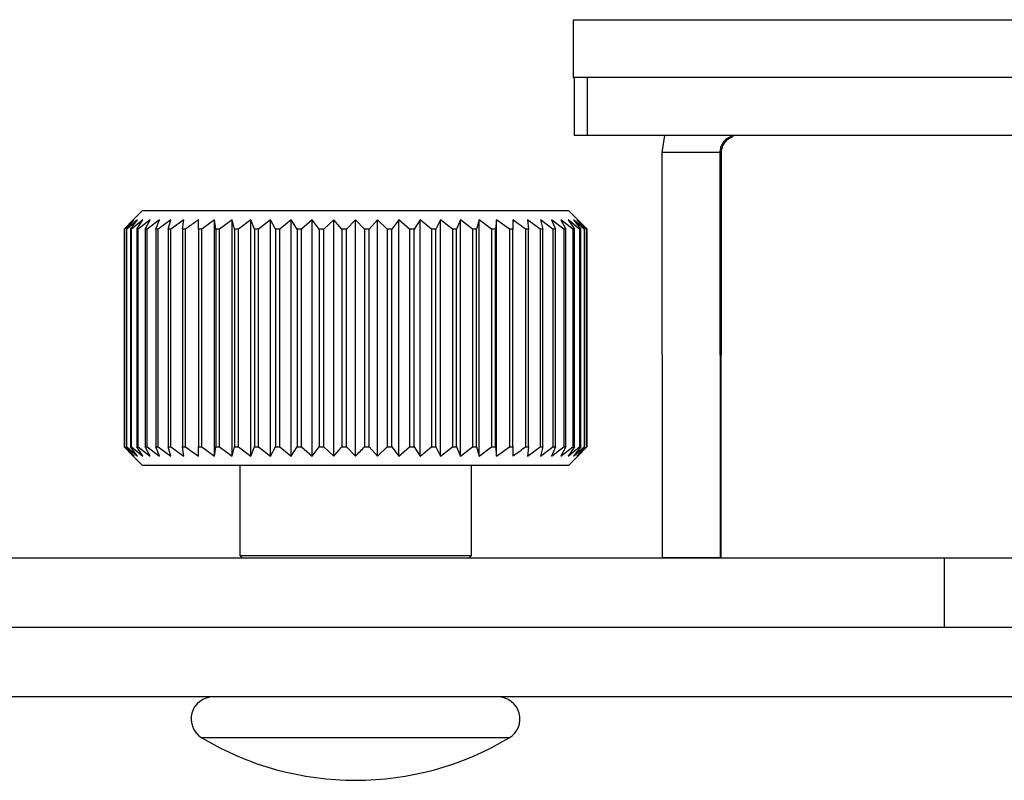
# Model space of a CAD drawing. Units: millimetres. Extents: x 5 to 292, y 5 to 205.
# Drawn here: x 145 to 152, y 69 to 75 of the extents above; entities that cross this region are included whole.
import ezdxf

# ---------------------------------------------------------------- set-up
doc = ezdxf.new("R2010")
doc.units = ezdxf.units.MM

msp = doc.modelspace()

# ---------------------------------------------------------------- linework, layer by layer
at = {"color": 7, "linetype": 'Continuous', "lineweight": 25}
for p, q in [((149.0932, 74.6241), (149.0932, 74.2074)), ((149.0932, 74.6241), (169.2599, 74.6241)), ((149.0932, 74.2074), (149.099, 74.2074)), ((149.099, 74.2074), (149.099, 73.7908)), ((149.1958, 74.2074), (149.099, 74.2074)), ((149.1958, 73.7908), (149.1958, 74.2074)), ((154.7278, 74.2074), (149.1958, 74.2074)), ((149.1958, 73.7908), (149.099, 73.7908)), ((154.7278, 73.7908), (149.1958, 73.7908)), ((149.7513, 73.7908), (149.7318, 73.668)), ((150.1485, 73.668), (149.7318, 73.668)), ((149.7318, 73.668), (149.7336, 70.7513)), ((150.1485, 73.668), (150.1607, 73.668)), ((150.1485, 73.668), (150.1502, 70.7513)), ((150.159, 70.7513), (150.1607, 73.668)), ((145.9934, 73.2504), (145.9267, 73.1838)), ((145.9934, 73.2504), (149.06, 73.2504)), ((149.1267, 73.1838), (149.06, 73.2504)), ((145.8613, 73.1171), (145.9267, 73.1838)), ((145.9344, 73.1838), (145.8629, 73.1171)), ((145.8757, 73.1171), (145.9344, 73.1838)), ((145.9574, 73.1838), (145.8806, 73.1171)), ((145.9061, 73.1171), (145.9574, 73.1838)), ((145.9956, 73.1838), (145.914, 73.1171)), ((145.952, 73.1171), (145.9956, 73.1838)), ((146.0485, 73.1838), (145.9631, 73.1171)), ((146.0131, 73.1171), (146.0485, 73.1838)), ((146.1156, 73.1838), (146.0271, 73.1171)), ((146.0888, 73.1171), (146.1156, 73.1838)), ((146.1963, 73.1838), (146.1056, 73.1171)), ((146.1783, 73.1171), (146.1963, 73.1838)), ((146.2899, 73.1838), (146.1979, 73.1171)), ((146.2808, 73.1171), (146.2899, 73.1838)), ((146.5117, 73.1838), (146.4196, 73.1171)), ((146.5207, 73.1171), (146.5117, 73.1838)), ((146.5117, 71.4838), (146.5117, 73.1838)), ((146.6378, 73.1838), (146.5471, 73.1171)), ((146.6558, 73.1171), (146.6378, 73.1838)), ((146.6378, 71.4838), (146.6378, 73.1838)), ((146.7725, 73.1838), (146.684, 73.1171)), ((146.7993, 73.1171), (146.7725, 73.1838)), ((146.7725, 71.4838), (146.7725, 73.1838)), ((146.9144, 73.1838), (146.829, 73.1171)), ((146.9498, 73.1171), (146.9144, 73.1838)), ((146.9144, 71.4838), (146.9144, 73.1838)), ((147.0622, 73.1838), (146.9807, 73.1171)), ((147.1058, 73.1171), (147.0622, 73.1838)), ((147.0622, 71.4838), (147.0622, 73.1838)), ((147.2145, 73.1838), (147.1377, 73.1171)), ((147.2659, 73.1171), (147.2145, 73.1838)), ((147.2145, 71.4838), (147.2145, 73.1838)), ((147.3699, 73.1838), (147.2984, 73.1171)), ((147.4285, 73.1171), (147.3699, 73.1838)), ((147.3699, 71.4838), (147.3699, 73.1838)), ((147.5267, 73.1838), (147.4613, 73.1171)), ((147.5921, 73.1171), (147.5267, 73.1838)), ((147.5267, 71.4838), (147.5267, 73.1838)), ((147.6835, 73.1838), (147.6249, 73.1171)), ((147.755, 73.1171), (147.6835, 73.1838)), ((147.6835, 71.4838), (147.6835, 73.1838)), ((147.8388, 73.1838), (147.7875, 73.1171)), ((147.9157, 73.1171), (147.8388, 73.1838)), ((147.8388, 71.4838), (147.8388, 73.1838)), ((147.9911, 73.1838), (147.9476, 73.1171)), ((148.0727, 73.1171), (147.9911, 73.1838)), ((147.9911, 71.4838), (147.9911, 73.1838)), ((148.139, 73.1838), (148.1036, 73.1171)), ((148.2244, 73.1171), (148.139, 73.1838)), ((148.139, 71.4838), (148.139, 73.1838)), ((148.2809, 73.1838), (148.2541, 73.1171)), ((148.3694, 73.1171), (148.2809, 73.1838)), ((148.2809, 71.4838), (148.2809, 73.1838)), ((148.4156, 73.1838), (148.3976, 73.1171)), ((148.5063, 73.1171), (148.4156, 73.1838)), ((148.4156, 71.4838), (148.4156, 73.1838)), ((148.5417, 73.1838), (148.5327, 73.1171)), ((148.6337, 73.1171), (148.5417, 73.1838)), ((148.5417, 71.4838), (148.5417, 73.1838)), ((148.8555, 73.1171), (148.7635, 73.1838)), ((148.7635, 73.1838), (148.7726, 73.1171)), ((148.9477, 73.1171), (148.857, 73.1838)), ((148.857, 73.1838), (148.8751, 73.1171)), ((149.0262, 73.1171), (148.9378, 73.1838)), ((148.9378, 73.1838), (148.9646, 73.1171)), ((149.0903, 73.1171), (149.0049, 73.1838)), ((149.0049, 73.1838), (149.0403, 73.1171)), ((149.1393, 73.1171), (149.0578, 73.1838)), ((149.0578, 73.1838), (149.1014, 73.1171)), ((149.1728, 73.1171), (149.0959, 73.1838)), ((149.0959, 73.1838), (149.1473, 73.1171)), ((149.119, 73.1838), (149.1776, 73.1171)), ((145.8629, 73.1171), (145.8613, 73.1171)), ((145.8613, 73.1171), (145.8613, 71.5504)), ((145.8629, 71.5504), (145.8629, 73.1171)), ((145.8806, 73.1171), (145.8757, 73.1171)), ((145.8757, 73.1171), (145.8757, 71.5504)), ((145.8806, 71.5504), (145.8806, 73.1171)), ((145.914, 73.1171), (145.9061, 73.1171)), ((145.9061, 73.1171), (145.9061, 71.5504)), ((145.914, 71.5504), (145.914, 73.1171)), ((145.9631, 73.1171), (145.952, 73.1171)), ((145.952, 73.1171), (145.952, 71.5504)), ((145.9631, 71.5504), (145.9631, 73.1171)), ((146.0271, 73.1171), (146.0131, 73.1171)), ((146.0131, 73.1171), (146.0131, 71.5504)), ((146.0271, 71.5504), (146.0271, 73.1171)), ((146.1056, 73.1171), (146.0888, 73.1171)), ((146.0888, 73.1171), (146.0888, 71.5504)), ((146.1056, 71.5504), (146.1056, 73.1171)), ((146.1979, 73.1171), (146.1783, 73.1171)), ((146.1783, 73.1171), (146.1783, 71.5504)), ((146.1979, 71.5504), (146.1979, 73.1171)), ((146.3029, 73.1171), (146.2808, 73.1171)), ((146.2808, 73.1171), (146.2808, 71.5504)), ((146.3029, 71.5504), (146.3029, 73.1171)), ((146.4196, 73.1171), (146.3953, 73.1171)), ((146.3953, 73.1171), (146.3953, 71.5504)), ((146.4196, 71.5504), (146.4196, 73.1171)), ((146.5471, 73.1171), (146.5207, 73.1171)), ((146.5207, 73.1171), (146.5207, 71.5504)), ((146.5471, 71.5504), (146.5471, 73.1171)), ((146.684, 73.1171), (146.6558, 73.1171)), ((146.6558, 73.1171), (146.6558, 71.5504)), ((146.684, 71.5504), (146.684, 73.1171)), ((146.829, 73.1171), (146.7993, 73.1171)), ((146.7993, 73.1171), (146.7993, 71.5504)), ((146.829, 71.5504), (146.829, 73.1171)), ((146.9807, 73.1171), (146.9498, 73.1171)), ((146.9498, 73.1171), (146.9498, 71.5504)), ((146.9807, 71.5504), (146.9807, 73.1171)), ((147.1377, 73.1171), (147.1058, 73.1171)), ((147.1058, 73.1171), (147.1058, 71.5504)), ((147.1377, 71.5504), (147.1377, 73.1171)), ((147.2984, 73.1171), (147.2659, 73.1171)), ((147.2659, 73.1171), (147.2659, 71.5504)), ((147.2984, 71.5504), (147.2984, 73.1171)), ((147.4613, 73.1171), (147.4285, 73.1171)), ((147.4285, 73.1171), (147.4285, 71.5504)), ((147.4613, 71.5504), (147.4613, 73.1171)), ((147.6249, 73.1171), (147.5921, 73.1171)), ((147.5921, 73.1171), (147.5921, 71.5504)), ((147.6249, 71.5504), (147.6249, 73.1171)), ((147.7875, 73.1171), (147.755, 73.1171)), ((147.755, 73.1171), (147.755, 71.5504)), ((147.7875, 71.5504), (147.7875, 73.1171)), ((147.9476, 73.1171), (147.9157, 73.1171)), ((147.9157, 73.1171), (147.9157, 71.5504)), ((147.9476, 71.5504), (147.9476, 73.1171)), ((148.1036, 73.1171), (148.0727, 73.1171)), ((148.0727, 73.1171), (148.0727, 71.5504)), ((148.1036, 71.5504), (148.1036, 73.1171)), ((148.2541, 73.1171), (148.2244, 73.1171)), ((148.2244, 73.1171), (148.2244, 71.5504)), ((148.2541, 71.5504), (148.2541, 73.1171)), ((148.3976, 73.1171), (148.3694, 73.1171)), ((148.3694, 73.1171), (148.3694, 71.5504)), ((148.3976, 71.5504), (148.3976, 73.1171)), ((148.5327, 73.1171), (148.5063, 73.1171)), ((148.5063, 73.1171), (148.5063, 71.5504)), ((148.5327, 71.5504), (148.5327, 73.1171)), ((148.6581, 73.1171), (148.6337, 73.1171)), ((148.6337, 73.1171), (148.6337, 71.5504)), ((148.6581, 71.5504), (148.6581, 73.1171)), ((148.7726, 73.1171), (148.7505, 73.1171)), ((148.7505, 73.1171), (148.7505, 71.5504)), ((148.7726, 71.5504), (148.7726, 73.1171)), ((148.8751, 73.1171), (148.8555, 73.1171)), ((148.8555, 73.1171), (148.8555, 71.5504)), ((148.8751, 71.5504), (148.8751, 73.1171)), ((148.9646, 73.1171), (148.9477, 73.1171)), ((148.9477, 73.1171), (148.9477, 71.5504)), ((148.9646, 71.5504), (148.9646, 73.1171)), ((149.0403, 73.1171), (149.0262, 73.1171)), ((149.0262, 73.1171), (149.0262, 71.5504)), ((149.0403, 71.5504), (149.0403, 73.1171)), ((149.1014, 73.1171), (149.0903, 73.1171)), ((149.0903, 73.1171), (149.0903, 71.5504)), ((149.1014, 71.5504), (149.1014, 73.1171)), ((149.1473, 73.1171), (149.1393, 73.1171)), ((149.1393, 73.1171), (149.1393, 71.5504)), ((149.1473, 71.5504), (149.1473, 73.1171)), ((149.1776, 73.1171), (149.1728, 73.1171)), ((149.1728, 73.1171), (149.1728, 71.5504)), ((149.1776, 71.5504), (149.1776, 73.1171)), ((149.1921, 73.1171), (149.1905, 73.1171)), ((149.1905, 73.1171), (149.1905, 71.5504)), ((149.1921, 71.5504), (149.1921, 73.1171)), ((145.9267, 71.4838), (145.8613, 71.5504)), ((145.8613, 71.5504), (145.8629, 71.5504)), ((145.8629, 71.5504), (145.9344, 71.4838)), ((145.9344, 71.4838), (145.8757, 71.5504)), ((145.8757, 71.5504), (145.8806, 71.5504)), ((145.8806, 71.5504), (145.9574, 71.4838)), ((145.9574, 71.4838), (145.9061, 71.5504)), ((145.9061, 71.5504), (145.914, 71.5504)), ((145.914, 71.5504), (145.9956, 71.4838)), ((145.9956, 71.4838), (145.952, 71.5504)), ((145.952, 71.5504), (145.9631, 71.5504)), ((145.9631, 71.5504), (146.0485, 71.4838)), ((146.0485, 71.4838), (146.0131, 71.5504)), ((146.0131, 71.5504), (146.0271, 71.5504)), ((146.0271, 71.5504), (146.1156, 71.4838)), ((146.1156, 71.4838), (146.0888, 71.5504)), ((146.0888, 71.5504), (146.1056, 71.5504)), ((146.1056, 71.5504), (146.1963, 71.4838)), ((146.1963, 71.4838), (146.1783, 71.5504)), ((146.1783, 71.5504), (146.1979, 71.5504)), ((146.1979, 71.5504), (146.2899, 71.4838)), ((146.2899, 71.4838), (146.2808, 71.5504)), ((146.2808, 71.5504), (146.3029, 71.5504)), ((146.3953, 71.5504), (146.4196, 71.5504)), ((146.4196, 71.5504), (146.5117, 71.4838)), ((146.5117, 71.4838), (146.5207, 71.5504)), ((146.5207, 71.5504), (146.5471, 71.5504)), ((146.5471, 71.5504), (146.6378, 71.4838)), ((146.6378, 71.4838), (146.6558, 71.5504)), ((146.6558, 71.5504), (146.684, 71.5504)), ((146.684, 71.5504), (146.7725, 71.4838)), ((146.7725, 71.4838), (146.7993, 71.5504)), ((146.7993, 71.5504), (146.829, 71.5504)), ((146.829, 71.5504), (146.9144, 71.4838)), ((146.9144, 71.4838), (146.9498, 71.5504)), ((146.9498, 71.5504), (146.9807, 71.5504)), ((146.9807, 71.5504), (147.0622, 71.4838)), ((147.0622, 71.4838), (147.1058, 71.5504)), ((147.1058, 71.5504), (147.1377, 71.5504)), ((147.1377, 71.5504), (147.2145, 71.4838)), ((147.2145, 71.4838), (147.2659, 71.5504)), ((147.2659, 71.5504), (147.2984, 71.5504)), ((147.2984, 71.5504), (147.3699, 71.4838)), ((147.4285, 71.5504), (147.4613, 71.5504)), ((147.4613, 71.5504), (147.5267, 71.4838)), ((147.5921, 71.5504), (147.6249, 71.5504)), ((147.6249, 71.5504), (147.6835, 71.4838)), ((147.6835, 71.4838), (147.755, 71.5504)), ((147.755, 71.5504), (147.7875, 71.5504)), ((147.7875, 71.5504), (147.8388, 71.4838)), ((147.8388, 71.4838), (147.9157, 71.5504)), ((147.9157, 71.5504), (147.9476, 71.5504)), ((147.9476, 71.5504), (147.9911, 71.4838)), ((147.9911, 71.4838), (148.0727, 71.5504)), ((148.0727, 71.5504), (148.1036, 71.5504)), ((148.1036, 71.5504), (148.139, 71.4838)), ((148.139, 71.4838), (148.2244, 71.5504)), ((148.2244, 71.5504), (148.2541, 71.5504)), ((148.2541, 71.5504), (148.2809, 71.4838)), ((148.2809, 71.4838), (148.3694, 71.5504)), ((148.3694, 71.5504), (148.3976, 71.5504)), ((148.3976, 71.5504), (148.4156, 71.4838)), ((148.4156, 71.4838), (148.5063, 71.5504)), ((148.5063, 71.5504), (148.5327, 71.5504)), ((148.5327, 71.5504), (148.5417, 71.4838)), ((148.5417, 71.4838), (148.6337, 71.5504)), ((148.6337, 71.5504), (148.6581, 71.5504)), ((148.7505, 71.5504), (148.7726, 71.5504)), ((148.7726, 71.5504), (148.7635, 71.4838)), ((148.7635, 71.4838), (148.8555, 71.5504)), ((148.8555, 71.5504), (148.8751, 71.5504)), ((148.8751, 71.5504), (148.857, 71.4838)), ((148.857, 71.4838), (148.9477, 71.5504)), ((148.9646, 71.5504), (148.9378, 71.4838)), ((148.9378, 71.4838), (149.0262, 71.5504)), ((148.9477, 71.5504), (148.9646, 71.5504)), ((149.0403, 71.5504), (149.0049, 71.4838)), ((149.0049, 71.4838), (149.0903, 71.5504)), ((149.0262, 71.5504), (149.0403, 71.5504)), ((149.1014, 71.5504), (149.0578, 71.4838)), ((149.0578, 71.4838), (149.1393, 71.5504)), ((149.0903, 71.5504), (149.1014, 71.5504)), ((149.1473, 71.5504), (149.0959, 71.4838)), ((149.0959, 71.4838), (149.1728, 71.5504)), ((149.1776, 71.5504), (149.119, 71.4838)), ((149.119, 71.4838), (149.1905, 71.5504)), ((149.1921, 71.5504), (149.1267, 71.4838)), ((149.1393, 71.5504), (149.1473, 71.5504)), ((149.1728, 71.5504), (149.1776, 71.5504)), ((149.1905, 71.5504), (149.1921, 71.5504)), ((145.9267, 71.4838), (145.9934, 71.4171)), ((149.06, 71.4171), (149.1267, 71.4838)), ((149.06, 71.4171), (145.9934, 71.4171)), ((146.6934, 71.4171), (146.6934, 70.7671)), ((148.36, 70.7671), (148.36, 71.4171)), ((142.3104, 70.7504), (151.7623, 70.7504)), ((146.6934, 70.7671), (146.71, 70.7504)), ((146.6934, 70.7671), (148.36, 70.7671)), ((148.3434, 70.7504), (148.36, 70.7671)), ((150.1502, 70.7513), (149.7336, 70.7513)), ((149.7336, 70.7513), (149.7352, 70.7504)), ((150.1502, 70.7513), (150.1519, 70.7504)), ((150.1573, 70.7504), (150.159, 70.7513)), ((151.7623, 70.7504), (151.7623, 70.2504)), ((151.7623, 70.7504), (156.3115, 70.7504)), ((159.3173, 70.2504), (141.6122, 70.2504)), ((159.3173, 69.7504), (141.6122, 69.7504))]:
    msp.add_line(p, q, dxfattribs=at)
at = {"color": 8, "linetype": 'Continuous', "lineweight": 25}
msp.add_line((148.633, 69.4563), (146.4204, 69.4563), dxfattribs=at)
at = {"color": 7, "linetype": 'Continuous', "lineweight": 25}
for centre, radius, start, end in [((146.5017, 69.5921), 0.1583, 90, 239.09598), ((148.5517, 69.5921), 0.1583, 300.90402, 90), ((147.5267, 71.3045), 2.154, 239.09598, 300.90402)]:
    msp.add_arc(centre, radius, start, end, dxfattribs=at)
for points in [[(150.2336, 73.7849), (150.2216, 73.7798), (150.1978, 73.7697), (150.1705, 73.7414), (150.152, 73.7067), (150.1497, 73.6809), (150.1485, 73.668)], [(150.1607, 73.668), (150.1619, 73.6809), (150.1643, 73.7068), (150.183, 73.7416), (150.2106, 73.7699), (150.2346, 73.78), (150.2465, 73.785)]]:
    msp.add_open_spline(points, degree=3, dxfattribs=at)
for points, knots in [([(146.3953, 73.1838), (146.3718, 73.167), (146.3409, 73.145), (146.3102, 73.1225), (146.3029, 73.1171)], [0, 0, 0, 0, 0.759654, 1, 1, 1, 1]), ([(146.3953, 73.1171), (146.3953, 73.1225), (146.3953, 73.145), (146.3953, 73.167), (146.3953, 73.1838)], [0, 0, 0, 0, 0.240346, 1, 1, 1, 1]), ([(148.7505, 73.1171), (148.7328, 73.13), (148.7022, 73.1525), (148.6712, 73.1745), (148.6581, 73.1838)], [0, 0, 0, 0, 0.576793, 1, 1, 1, 1]), ([(148.6581, 73.1838), (148.6581, 73.167), (148.6581, 73.145), (148.6581, 73.1225), (148.6581, 73.1171)], [0, 0, 0, 0, 0.759654, 1, 1, 1, 1]), ([(149.1905, 73.1171), (149.1786, 73.1283), (149.1549, 73.1508), (149.131, 73.1728), (149.119, 73.1838)], [0, 0, 0, 0, 0.499981, 1, 1, 1, 1]), ([(149.1267, 73.1838), (149.1376, 73.1728), (149.1595, 73.1508), (149.1812, 73.1283), (149.1921, 73.1171)], [0, 0, 0, 0, 0.499979, 1, 1, 1, 1]), ([(146.3029, 71.5504), (146.331, 71.5299), (146.3617, 71.5076), (146.3927, 71.4856), (146.3953, 71.4838)], [0, 0, 0, 0, 0.916739, 1, 1, 1, 1]), ([(146.3953, 71.4838), (146.3953, 71.4856), (146.3953, 71.5076), (146.3953, 71.5299), (146.3953, 71.5504)], [0, 0, 0, 0, 0.083261, 1, 1, 1, 1]), ([(147.3699, 71.4838), (147.3797, 71.4948), (147.3993, 71.5168), (147.4188, 71.5392), (147.4285, 71.5504)], [0, 0, 0, 0, 0.4999795, 1, 1, 1, 1]), ([(147.5267, 71.4838), (147.5376, 71.4948), (147.5595, 71.5168), (147.5812, 71.5392), (147.5921, 71.5504)], [0, 0, 0, 0, 0.499979, 1, 1, 1, 1]), ([(148.6581, 71.5504), (148.6581, 71.5299), (148.6581, 71.5076), (148.6581, 71.4856), (148.6581, 71.4838)], [0, 0, 0, 0, 0.916739, 1, 1, 1, 1]), ([(148.6581, 71.4838), (148.6606, 71.4856), (148.6917, 71.5076), (148.7224, 71.5299), (148.7505, 71.5504)], [0, 0, 0, 0, 0.083261, 1, 1, 1, 1])]:
    msp.add_open_spline(points, degree=3, knots=knots, dxfattribs=at)

doc.saveas('drawing.dxf')
